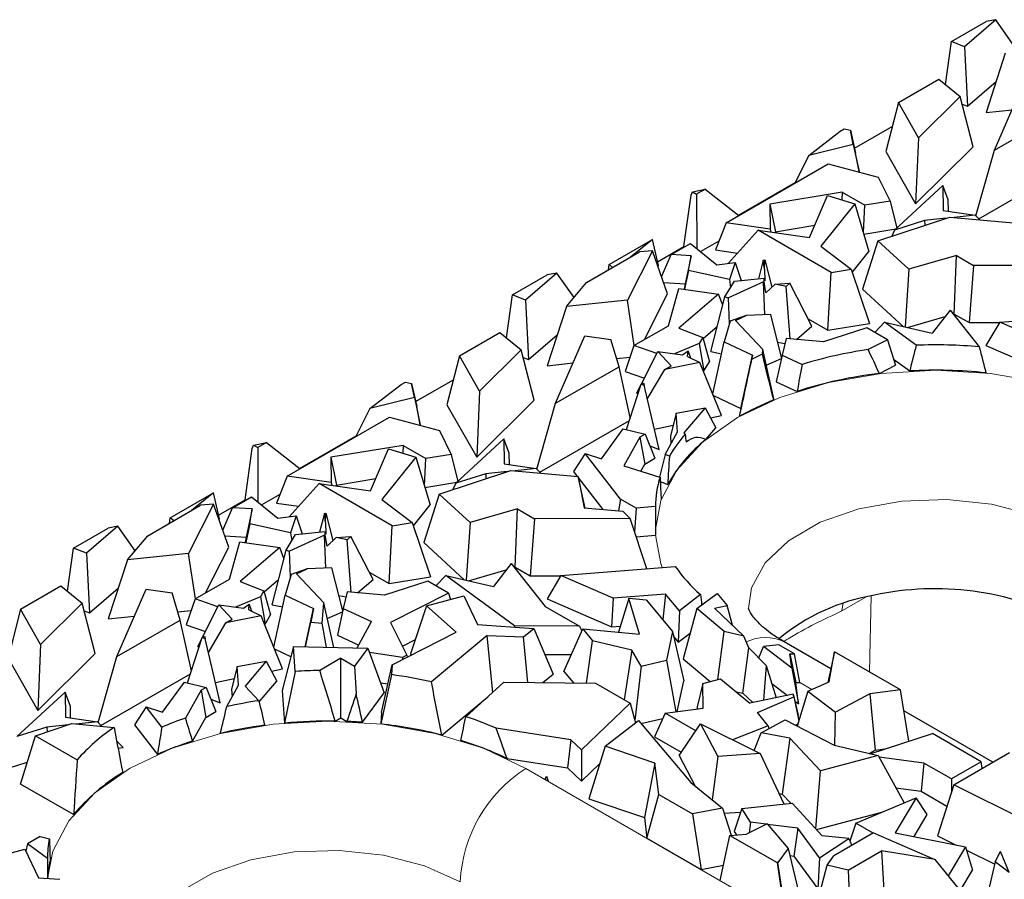
# Model space of a CAD drawing. Units: millimetres. Extents: x 0 to 420, y 0 to 297.
# Drawn here: x 78 to 91, y 49 to 60 of the extents above; entities that cross this region are included whole.
import ezdxf

# ---------------------------------------------------------------- set-up
doc = ezdxf.new("R2010")
doc.units = ezdxf.units.MM

msp = doc.modelspace()

# ---------------------------------------------------------------- linework, layer by layer
at = {"color": 7, "linetype": 'Continuous', "lineweight": 25}
for p, q in [((89.9228, 59.5477), (90.3687, 59.8051)), ((90.4936, 59.8299), (90.09, 59.4816)), ((90.4936, 59.8299), (90.3687, 59.8051)), ((90.7151, 59.5147), (90.4936, 59.8299)), ((89.8438, 58.9936), (89.9228, 59.5477)), ((90.09, 59.4816), (89.9228, 59.5477)), ((90.09, 59.4816), (90.1279, 58.7147)), ((90.616, 59.3967), (90.3682, 58.6352)), ((89.2382, 58.7613), (89.7595, 59.0623)), ((89.7595, 59.0623), (90.0338, 58.8387)), ((90.1279, 58.7147), (90.4979, 59.034)), ((90.4777, 58.1498), (90.8562, 59.0209)), ((89.2382, 58.7613), (89.0771, 58.1303)), ((89.4966, 58.3054), (89.2382, 58.7613)), ((90.0338, 58.8387), (89.4966, 58.3054)), ((90.2014, 58.1897), (90.0338, 58.8387)), ((90.0588, 58.742), (90.1279, 58.7147)), ((90.3682, 58.6352), (90.7036, 58.6698)), ((90.4777, 58.1498), (91.295, 58.6216)), ((88.0849, 58.0809), (88.4868, 58.3921)), ((88.4868, 58.3921), (88.5417, 58.4238)), ((88.5417, 58.4238), (88.6216, 58.4054)), ((88.6573, 58.2228), (88.6216, 58.4054)), ((88.6216, 58.4054), (88.687, 58.1076)), ((88.6727, 58.1728), (89.1597, 58.454)), ((89.4966, 58.3054), (89.4604, 57.4543)), ((88.6573, 58.2228), (88.0849, 58.0809)), ((88.6573, 58.2228), (88.7333, 57.8707)), ((89.0771, 58.1303), (89.4604, 57.4543)), ((89.4604, 57.4543), (90.2014, 58.1897)), ((90.2367, 57.3012), (90.4777, 58.1498)), ((88.0849, 58.0809), (87.9042, 57.7222)), ((88.7333, 57.8707), (88.687, 58.1076)), ((87.0191, 57.2113), (88.3355, 57.9712)), ((88.3355, 57.9712), (88.9791, 57.8002)), ((88.7232, 57.8682), (88.7333, 57.8707)), ((90.2742, 57.2639), (91.4281, 57.93)), ((88.9791, 57.8002), (89.1314, 57.4904)), ((86.5859, 57.6091), (86.7501, 57.6452)), ((86.7501, 57.6452), (86.6385, 57.5808)), ((86.7501, 57.6452), (87.184, 57.3064)), ((87.1789, 57.3104), (87.9092, 57.732)), ((89.1897, 57.1184), (89.8122, 57.6922)), ((89.8122, 57.6922), (89.8158, 57.3685)), ((89.8812, 57.5058), (89.8122, 57.6922)), ((86.4751, 56.9042), (86.5682, 57.5671)), ((86.5682, 57.5671), (86.5859, 57.6091)), ((86.5859, 57.6091), (86.6385, 57.5808)), ((86.6385, 57.5808), (86.6417, 56.877)), ((88.5136, 57.6062), (87.5828, 57.4536)), ((88.092, 57.0202), (88.3254, 57.5645)), ((88.3254, 57.5645), (88.6758, 57.4571)), ((88.5136, 57.6062), (88.5082, 57.5084)), ((88.5136, 57.6062), (88.8064, 57.4372)), ((89.1314, 57.4904), (88.8064, 57.4372)), ((89.1314, 57.4904), (89.2166, 57.1432)), ((89.8828, 57.3589), (89.8812, 57.5058)), ((87.5828, 57.4536), (87.5864, 57.1302)), ((87.5828, 57.4536), (87.6537, 57.0963)), ((88.6758, 57.4571), (88.2401, 56.9106)), ((88.6758, 57.4571), (88.8597, 56.8397)), ((88.7869, 57.0843), (88.8064, 57.4372)), ((89.8158, 57.3685), (90.2283, 57.3095)), ((88.9752, 56.9798), (89.9002, 57.2857)), ((89.5764, 57.2404), (89.1897, 57.1184)), ((89.8512, 57.2695), (89.5764, 57.2404)), ((89.5764, 57.2404), (89.5804, 57.1799)), ((89.9002, 57.2857), (90.7695, 57.2068)), ((90.2283, 57.3095), (89.9562, 57.2806)), ((90.2283, 57.3095), (90.2877, 57.2506)), ((87.0191, 57.2113), (86.8809, 56.8625)), ((87.5864, 57.1302), (87.0191, 57.2113)), ((87.4312, 57.1146), (87.0435, 56.6883)), ((88.3719, 56.5716), (87.4312, 57.1146)), ((87.4312, 57.1146), (88.092, 57.0202)), ((87.5864, 57.1302), (87.5937, 57.0914)), ((87.6537, 57.0963), (88.1602, 57.1793)), ((88.7923, 57.0659), (89.2064, 57.1338)), ((89.1897, 57.1184), (89.1525, 57.0384)), ((85.5119, 56.6747), (86.0695, 56.9966)), ((86.0696, 56.9963), (85.7853, 56.768)), ((86.0695, 56.9966), (86.0696, 56.9963)), ((86.1449, 56.6604), (86.0696, 56.9963)), ((86.6867, 56.8402), (86.9271, 56.979)), ((87.6538, 57.0828), (87.6537, 57.0963)), ((88.9752, 56.9798), (88.7776, 56.355)), ((89.3753, 56.612), (88.9752, 56.9798)), ((86.1344, 56.7075), (86.4751, 56.9042)), ((86.312, 56.803), (86.5582, 56.9452)), ((86.4751, 56.9042), (86.4814, 56.9008)), ((86.5582, 56.9452), (86.8975, 56.668)), ((86.8809, 56.8625), (87.165, 56.8219)), ((88.2401, 56.9106), (88.6295, 56.6138)), ((85.2204, 56.4419), (85.9023, 56.8356)), ((86.0679, 56.8492), (85.7452, 56.2121)), ((86.0679, 56.8492), (85.9023, 56.8356)), ((86.2647, 56.2945), (86.0679, 56.8492)), ((86.1871, 56.5132), (86.312, 56.803)), ((86.567, 56.7874), (86.312, 56.803)), ((86.567, 56.7874), (86.4901, 56.4246)), ((86.535, 56.5957), (86.567, 56.7874)), ((87.4972, 56.7311), (87.4353, 56.4892)), ((87.4972, 56.7311), (87.5155, 56.733)), ((87.512, 56.6138), (87.4972, 56.7311)), ((87.512, 56.6138), (87.5155, 56.733)), ((87.5155, 56.733), (87.6069, 56.3799)), ((88.6444, 56.5697), (88.8597, 56.8397)), ((89.9859, 56.7879), (89.3753, 56.612)), ((89.958, 56.0356), (89.9859, 56.7879)), ((89.9859, 56.7879), (90.2069, 56.6603)), ((85.5018, 56.6044), (85.5119, 56.6747)), ((85.5557, 56.6355), (85.5119, 56.6747)), ((86.1371, 56.6541), (86.1449, 56.6604)), ((86.8975, 56.668), (87.134, 56.701)), ((87.134, 56.701), (87.0615, 56.482)), ((87.134, 56.701), (87.2111, 56.4673)), ((87.512, 56.6138), (87.5174, 56.4622)), ((88.3719, 56.5716), (88.6295, 56.6138)), ((88.6295, 56.6138), (88.8666, 55.9148)), ((89.3753, 56.612), (89.3249, 55.8694)), ((90.2069, 56.6603), (90.1489, 55.9254)), ((91.4372, 56.6649), (90.2069, 56.6603)), ((84.2659, 56.282), (84.7119, 56.5395)), ((84.8367, 56.5642), (84.4331, 56.216)), ((84.8367, 56.5642), (84.7119, 56.5395)), ((85.0583, 56.249), (84.8367, 56.5642)), ((86.535, 56.5957), (86.4835, 56.3543)), ((87.0615, 56.482), (86.535, 56.5957)), ((87.0615, 56.482), (87.0763, 56.3765)), ((87.1261, 56.459), (87.5085, 56.4963)), ((87.2087, 56.4747), (87.2199, 56.4682)), ((87.5072, 56.4489), (87.5085, 56.4963)), ((87.5174, 56.4622), (87.5085, 56.4963)), ((88.3307, 55.827), (88.3719, 56.5716)), ((84.9591, 56.1311), (85.2204, 56.4419)), ((86.2125, 56.4416), (86.4901, 56.4246)), ((86.2756, 55.8848), (86.4083, 56.3653)), ((86.4083, 56.3653), (86.9219, 56.2903)), ((86.4901, 56.4246), (86.4785, 56.3551)), ((87.0031, 56.2551), (87.1261, 56.459)), ((87.5007, 56.4502), (87.0492, 56.2458)), ((87.5158, 56.0253), (87.5007, 56.4502)), ((87.5072, 56.4489), (87.5007, 56.4502)), ((87.5322, 56.3095), (87.5072, 56.4489)), ((87.5322, 56.3095), (87.6497, 56.4202)), ((87.6497, 56.4202), (87.8381, 56.4313)), ((87.7915, 56.3917), (87.6497, 56.4202)), ((87.7915, 56.3917), (87.8381, 56.4313)), ((87.8419, 55.714), (87.7915, 56.3917)), ((88.1247, 55.8768), (87.8381, 56.4313)), ((88.7776, 56.355), (89.2994, 55.8753)), ((84.1869, 55.728), (84.2659, 56.282)), ((84.4331, 56.216), (84.2659, 56.282)), ((85.967, 55.7066), (86.2647, 56.2945)), ((86.9219, 56.2903), (86.4102, 55.8516)), ((86.8234, 55.5517), (87.0031, 56.2551)), ((86.9758, 56.1485), (86.9219, 56.2903)), ((87.0031, 56.2551), (87.0492, 56.2458)), ((87.0612, 55.9088), (87.0492, 56.2458)), ((84.4331, 56.216), (84.4711, 55.449)), ((84.9591, 56.1311), (84.7113, 55.3695)), ((85.7452, 56.2121), (84.9591, 56.1311)), ((85.8342, 55.63), (85.7452, 56.2121)), ((87.2761, 56.0144), (87.0712, 55.9435)), ((87.1373, 55.9515), (87.2761, 56.0144)), ((87.5925, 56.0288), (87.2761, 56.0144)), ((87.7332, 55.4731), (87.5925, 56.0288)), ((88.0738, 55.9752), (88.3307, 55.827)), ((89.3558, 55.8621), (89.8421, 56.0022)), ((89.9052, 56.0837), (89.6753, 55.7872)), ((89.9052, 56.0837), (90.2816, 55.6119)), ((89.9463, 56.0322), (89.958, 56.0356)), ((89.958, 56.0356), (90.1489, 55.9254)), ((90.5467, 55.9289), (92.5075, 56.0856)), ((85.8303, 55.6277), (86.2756, 55.8848)), ((86.4102, 55.8516), (86.7191, 55.7315)), ((86.7223, 55.7197), (86.9067, 55.8778)), ((87.0712, 55.9435), (86.9937, 55.6759)), ((87.1373, 55.9515), (87.4899, 55.5769)), ((87.925, 55.707), (88.1247, 55.8768)), ((88.8318, 55.8573), (88.2736, 55.6775)), ((88.3307, 55.827), (88.8666, 55.9148)), ((89.0992, 55.7029), (88.8318, 55.8573)), ((89.0613, 55.9311), (88.9346, 55.798)), ((89.0613, 55.9311), (89.6753, 55.7872)), ((89.4686, 55.6323), (89.0613, 55.9311)), ((90.1489, 55.9254), (90.5455, 55.9269)), ((90.5467, 55.9289), (90.3677, 55.629)), ((91.2182, 55.6373), (90.5467, 55.9289)), ((83.5813, 55.4957), (84.1026, 55.7967)), ((84.1026, 55.7967), (84.377, 55.573)), ((84.4711, 55.449), (84.8411, 55.7683)), ((84.8208, 54.8841), (85.1993, 55.7553)), ((85.1993, 55.7553), (85.534, 55.7069)), ((86.7191, 55.7315), (86.6729, 55.6549)), ((86.7191, 55.7315), (86.8036, 55.4211)), ((87.7923, 55.7182), (87.7402, 55.5049)), ((88.2736, 55.6775), (87.7923, 55.7182)), ((85.6382, 55.356), (85.534, 55.7069)), ((85.8303, 55.6277), (85.7164, 55.2929)), ((86.1261, 55.5261), (85.8303, 55.6277)), ((86.6729, 55.6549), (86.3537, 55.5226)), ((86.6729, 55.6549), (86.7322, 55.3027)), ((86.845, 55.0071), (86.9937, 55.6759)), ((86.9937, 55.6759), (87.3571, 55.5042)), ((87.6823, 55.6742), (87.7769, 55.6552)), ((89.0992, 55.7029), (88.8495, 55.576)), ((89.0992, 55.7029), (89.2022, 55.3744)), ((90.3677, 55.629), (91.1991, 55.268)), ((83.5813, 55.4957), (83.4203, 54.8647)), ((83.8397, 55.0398), (83.5813, 55.4957)), ((84.377, 55.573), (83.8397, 55.0398)), ((84.5445, 54.9241), (84.377, 55.573)), ((84.4019, 55.4764), (84.4711, 55.449)), ((85.6067, 55.4619), (85.78, 55.4797)), ((85.9271, 55.1341), (86.1382, 55.5501)), ((86.3085, 55.3691), (86.1382, 55.5501)), ((86.1382, 55.5501), (86.4557, 55.5096)), ((86.4557, 55.5096), (86.5274, 55.5602)), ((86.5218, 55.4886), (86.5274, 55.5602)), ((86.5218, 55.4886), (86.6807, 55.4103)), ((86.5631, 55.4682), (86.5274, 55.5602)), ((86.8234, 55.5517), (86.96, 55.5242)), ((87.2082, 54.8161), (87.3571, 55.5042)), ((87.3571, 55.5042), (87.3465, 55.451)), ((87.4852, 55.5173), (87.4899, 55.5769)), ((87.6325, 54.9426), (87.4899, 55.5769)), ((87.5353, 55.375), (87.7311, 55.4636)), ((87.7402, 55.5049), (87.6647, 55.1609)), ((87.7402, 55.5049), (87.9994, 55.3858)), ((84.7113, 55.3695), (85.0467, 55.4041)), ((84.8208, 54.8841), (85.6382, 55.356)), ((85.7835, 54.7022), (85.6382, 55.356)), ((86.6807, 55.4103), (86.2269, 55.3188)), ((86.2269, 55.3188), (86.3085, 55.3691)), ((86.9592, 54.727), (86.6807, 55.4103)), ((86.7322, 55.3027), (86.8036, 55.4211)), ((88.9932, 55.2682), (89.2022, 55.3744)), ((89.1774, 55.4535), (89.3842, 55.3018)), ((85.7164, 55.2929), (85.9645, 55.2076)), ((86.0027, 54.939), (86.2269, 55.3188)), ((86.7257, 55.3), (86.7322, 55.3027)), ((82.4281, 54.8153), (82.83, 55.1265)), ((82.83, 55.1265), (82.8849, 55.1582)), ((82.8849, 55.1582), (82.9648, 55.1398)), ((83.0005, 54.9571), (82.9648, 55.1398)), ((82.9648, 55.1398), (83.0301, 54.842)), ((83.0158, 54.9072), (83.5029, 55.1883)), ((85.733, 54.5464), (85.9225, 55.1312)), ((85.8666, 55.0149), (85.9168, 55.1138)), ((85.9225, 55.1312), (85.9516, 55.1491)), ((85.9225, 55.1312), (85.9612, 55.1162)), ((85.9516, 55.1491), (85.9612, 55.1162)), ((86.155, 54.2894), (85.9612, 55.1162)), ((87.6647, 55.1609), (87.9327, 55.0378)), ((83.0005, 54.9571), (82.4281, 54.8153)), ((83.0005, 54.9571), (83.0764, 54.605)), ((83.8397, 55.0398), (83.8035, 54.1886)), ((85.8666, 55.0149), (85.8801, 55.0005)), ((86.8549, 54.983), (87.2082, 54.8161)), ((83.0764, 54.605), (83.0301, 54.842)), ((83.4203, 54.8647), (83.8035, 54.1886)), ((83.8035, 54.1886), (84.5445, 54.9241)), ((84.5799, 54.0355), (84.8208, 54.8841)), ((86.3736, 54.7564), (86.7479, 54.8278)), ((86.7479, 54.8278), (86.4746, 54.5019)), ((86.7479, 54.8278), (86.884, 54.57)), ((87.6313, 54.9271), (87.6325, 54.9426)), ((81.3623, 53.9456), (82.6786, 54.7056)), ((82.4281, 54.8153), (82.2474, 54.4566)), ((82.6786, 54.7056), (83.3222, 54.5345)), ((86.3736, 54.7564), (86.3011, 54.4588)), ((86.3897, 54.5161), (86.3736, 54.7564)), ((86.8163, 54.6982), (86.9592, 54.727)), ((87.2082, 54.8161), (87.1874, 54.7128)), ((83.0663, 54.6025), (83.0764, 54.605)), ((84.6174, 53.9983), (85.7713, 54.6644)), ((86.0934, 54.5524), (86.3358, 54.6013)), ((86.7575, 54.4192), (86.884, 54.57)), ((81.522, 54.0448), (82.2523, 54.4664)), ((83.3222, 54.5345), (83.4745, 54.2248)), ((85.4126, 54.1699), (85.6934, 54.556)), ((85.6934, 54.556), (85.9742, 54.4879)), ((85.908, 54.4497), (85.7005, 54.0785)), ((85.9742, 54.4879), (85.908, 54.4497)), ((85.908, 54.4497), (85.9699, 54.1013)), ((85.9742, 54.4879), (86.0983, 54.1754)), ((86.2324, 54.226), (86.3897, 54.5161)), ((86.3011, 54.4588), (86.3074, 54.3643)), ((86.4746, 54.5019), (86.4898, 54.4862)), ((80.9114, 54.3015), (80.929, 54.3435)), ((80.929, 54.3435), (81.0932, 54.3796)), ((80.929, 54.3435), (80.9817, 54.3152)), ((81.0932, 54.3796), (80.9817, 54.3152)), ((80.9817, 54.3152), (80.9849, 53.6113)), ((81.0932, 54.3796), (81.5271, 54.0408)), ((82.8568, 54.3405), (81.9259, 54.188)), ((82.8568, 54.3405), (82.8514, 54.2428)), ((82.8568, 54.3405), (83.1495, 54.1715)), ((83.5328, 53.8528), (84.1553, 54.4265)), ((84.1553, 54.4265), (84.1589, 54.1028)), ((84.2243, 54.2402), (84.1553, 54.4265)), ((86.0344, 54.3363), (86.155, 54.2894)), ((80.8183, 53.6385), (80.9114, 54.3015)), ((81.9259, 54.188), (81.9295, 53.8646)), ((81.9259, 54.188), (81.9968, 53.8307)), ((82.4351, 53.7546), (82.6685, 54.2988)), ((83.019, 54.1914), (82.5832, 53.6449)), ((82.6685, 54.2988), (83.019, 54.1914)), ((83.019, 54.1914), (83.2029, 53.5741)), ((83.4745, 54.2248), (83.1495, 54.1715)), ((83.4745, 54.2248), (83.5598, 53.8776)), ((84.2259, 54.0933), (84.2243, 54.2402)), ((85.1999, 54.2375), (85.05, 54.0049)), ((85.6555, 53.6474), (85.1999, 54.2375)), ((85.1999, 54.2375), (85.4126, 54.1699)), ((86.2324, 54.226), (86.1615, 53.932)), ((86.2877, 54.2032), (86.2324, 54.226)), ((83.13, 53.8186), (83.1495, 54.1715)), ((84.1589, 54.1028), (84.5715, 54.0439)), ((85.7005, 54.0785), (86.1623, 53.9318)), ((85.9185, 54.0092), (85.9699, 54.1013)), ((85.9699, 54.1013), (86.0983, 54.1754)), ((81.3623, 53.9456), (81.2241, 53.5968)), ((81.9295, 53.8646), (81.3623, 53.9456)), ((83.3183, 53.7141), (84.2434, 54.0201)), ((83.9196, 53.9747), (83.5328, 53.8528)), ((84.1943, 54.0039), (83.9196, 53.9747)), ((83.9196, 53.9747), (83.9235, 53.9143)), ((84.2434, 54.0201), (85.1126, 53.9412)), ((84.5715, 54.0439), (84.2993, 54.015)), ((84.5715, 54.0439), (84.6308, 53.9849)), ((85.05, 54.0049), (85.0982, 53.9425)), ((85.1126, 53.9412), (85.1897, 53.5348)), ((85.2025, 53.5338), (85.1126, 53.9412)), ((81.7744, 53.849), (81.3866, 53.4227)), ((82.715, 53.306), (81.7744, 53.849)), ((81.7744, 53.849), (82.4351, 53.7546)), ((81.9295, 53.8646), (81.9368, 53.8258)), ((81.9968, 53.8307), (82.5033, 53.9137)), ((81.997, 53.8172), (81.9968, 53.8307)), ((83.1355, 53.8003), (83.5495, 53.8681)), ((83.5328, 53.8528), (83.4957, 53.7728)), ((85.118, 53.9169), (85.428, 53.5155)), ((86.1671, 53.9306), (86.1623, 53.9318)), ((86.1697, 53.8752), (86.2652, 53.8358)), ((79.855, 53.4091), (80.4126, 53.731)), ((80.4127, 53.7307), (80.1284, 53.5024)), ((80.4126, 53.731), (80.4127, 53.7307)), ((80.4881, 53.3948), (80.4127, 53.7307)), ((80.6551, 53.5374), (80.9014, 53.6796)), ((80.9014, 53.6796), (81.2407, 53.4023)), ((81.0298, 53.5746), (81.2703, 53.7134)), ((83.3183, 53.7141), (83.1208, 53.0894)), ((83.7184, 53.3464), (83.3183, 53.7141)), ((79.5636, 53.1763), (80.2455, 53.57)), ((80.411, 53.5836), (80.0883, 52.9465)), ((80.411, 53.5836), (80.2455, 53.57)), ((80.6079, 53.0289), (80.411, 53.5836)), ((80.4775, 53.4418), (80.8183, 53.6385)), ((80.8183, 53.6385), (80.8245, 53.6352)), ((81.2241, 53.5968), (81.5081, 53.5562)), ((82.5832, 53.6449), (82.9726, 53.3482)), ((82.9876, 53.3041), (83.2029, 53.5741)), ((85.6555, 53.6474), (85.6305, 53.499)), ((85.8575, 53.5308), (85.6555, 53.6474)), ((80.5303, 53.2476), (80.6551, 53.5374)), ((80.9101, 53.5218), (80.6551, 53.5374)), ((80.9101, 53.5218), (80.8332, 53.1589)), ((80.8781, 53.3301), (80.9101, 53.5218)), ((81.2407, 53.4023), (81.4771, 53.4353)), ((81.4771, 53.4353), (81.4046, 53.2164)), ((81.4771, 53.4353), (81.5542, 53.2017)), ((81.8403, 53.4655), (81.7785, 53.2235)), ((81.8403, 53.4655), (81.8586, 53.4673)), ((81.8551, 53.3482), (81.8403, 53.4655)), ((81.8551, 53.3482), (81.8586, 53.4673)), ((81.8586, 53.4673), (81.9501, 53.1143)), ((84.329, 53.5223), (83.7184, 53.3464)), ((84.3011, 52.77), (84.329, 53.5223)), ((84.329, 53.5223), (84.5501, 53.3947)), ((85.1897, 53.5348), (85.6858, 53.4945)), ((85.7804, 53.3992), (85.6858, 53.4945)), ((85.8575, 53.5308), (85.8372, 53.2274)), ((86.1071, 53.5519), (85.8575, 53.5308)), ((79.1799, 53.2986), (78.7763, 52.9503)), ((79.1799, 53.2986), (79.055, 53.2739)), ((79.4014, 52.9834), (79.1799, 53.2986)), ((79.8449, 53.3387), (79.855, 53.4091)), ((79.8988, 53.3698), (79.855, 53.4091)), ((80.4803, 53.3885), (80.4881, 53.3948)), ((80.8781, 53.3301), (80.8267, 53.0887)), ((81.4046, 53.2164), (80.8781, 53.3301)), ((81.8551, 53.3482), (81.8605, 53.1966)), ((82.6739, 52.5613), (82.715, 53.306)), ((82.715, 53.306), (82.9726, 53.3482)), ((82.9726, 53.3482), (83.2097, 52.6491)), ((83.7184, 53.3464), (83.6681, 52.6037)), ((84.5501, 53.3947), (84.492, 52.6598)), ((85.7804, 53.3992), (84.5501, 53.3947)), ((85.9944, 52.7515), (85.7804, 53.3992)), ((78.609, 53.0164), (79.055, 53.2739)), ((79.3023, 52.8654), (79.5636, 53.1763)), ((80.5557, 53.1759), (80.8332, 53.1589)), ((81.3462, 52.9894), (81.4693, 53.1934)), ((81.8439, 53.1845), (81.3924, 52.9801)), ((81.4046, 53.2164), (81.4195, 53.1108)), ((81.4693, 53.1934), (81.8517, 53.2307)), ((81.5518, 53.2091), (81.5631, 53.2026)), ((81.8589, 52.7597), (81.8439, 53.1845)), ((81.8503, 53.1833), (81.8439, 53.1845)), ((81.8503, 53.1833), (81.8517, 53.2307)), ((81.8753, 53.0439), (81.8503, 53.1833)), ((81.8605, 53.1966), (81.8517, 53.2307)), ((85.8584, 53.1631), (86.1078, 53.1842)), ((80.6187, 52.6191), (80.7514, 53.0997)), ((80.7514, 53.0997), (81.2651, 53.0247)), ((80.8332, 53.1589), (80.8216, 53.0894)), ((81.8753, 53.0439), (81.9929, 53.1546)), ((81.9929, 53.1546), (82.1812, 53.1657)), ((82.1347, 53.1261), (81.9929, 53.1546)), ((82.1347, 53.1261), (82.1812, 53.1657)), ((82.1851, 52.4484), (82.1347, 53.1261)), ((82.4679, 52.6111), (82.1812, 53.1657)), ((83.1208, 53.0894), (83.6426, 52.6097)), ((78.5301, 52.4623), (78.609, 53.0164)), ((78.7763, 52.9503), (78.609, 53.0164)), ((78.7763, 52.9503), (78.8142, 52.1834)), ((80.0883, 52.9465), (79.3023, 52.8654)), ((80.1774, 52.3643), (80.0883, 52.9465)), ((80.3101, 52.441), (80.6079, 53.0289)), ((81.2651, 53.0247), (80.7533, 52.586)), ((81.1666, 52.2861), (81.3462, 52.9894)), ((81.319, 52.8828), (81.2651, 53.0247)), ((81.3462, 52.9894), (81.3924, 52.9801)), ((81.4043, 52.6431), (81.3924, 52.9801)), ((79.3023, 52.8654), (79.0545, 52.1039)), ((84.2484, 52.818), (84.0185, 52.5216)), ((84.2484, 52.818), (84.6882, 52.2668)), ((81.4144, 52.6778), (81.3369, 52.4102)), ((81.6193, 52.7487), (81.4144, 52.6778)), ((81.4804, 52.6859), (81.6193, 52.7487)), ((81.4804, 52.6859), (81.833, 52.3112)), ((81.9356, 52.7632), (81.6193, 52.7487)), ((82.0763, 52.2074), (81.9356, 52.7632)), ((82.417, 52.7096), (82.6739, 52.5613)), ((83.4044, 52.6655), (83.2777, 52.5323)), ((84.2926, 52.0139), (83.4044, 52.6655)), ((83.4044, 52.6655), (84.0185, 52.5216)), ((83.6989, 52.5965), (84.1852, 52.7366)), ((84.2894, 52.7666), (84.3011, 52.77)), ((84.3011, 52.77), (84.492, 52.6598)), ((84.8899, 52.6632), (86.3631, 52.781)), ((80.1735, 52.3621), (80.6187, 52.6191)), ((80.7533, 52.586), (81.0623, 52.4659)), ((81.0655, 52.4541), (81.2499, 52.6121)), ((82.2682, 52.4414), (82.4679, 52.6111)), ((83.1749, 52.5917), (82.6167, 52.4119)), ((82.6739, 52.5613), (83.2097, 52.6491)), ((83.4423, 52.4373), (83.1749, 52.5917)), ((84.492, 52.6598), (84.8887, 52.6613)), ((84.8899, 52.6632), (84.7108, 52.3634)), ((85.5614, 52.3716), (84.8899, 52.6632)), ((77.9244, 52.2301), (78.4458, 52.531)), ((78.4458, 52.531), (78.7201, 52.3074)), ((78.8142, 52.1834), (79.1842, 52.5027)), ((79.164, 51.6185), (79.5425, 52.4897)), ((79.5425, 52.4897), (79.8772, 52.4412)), ((79.9813, 52.0903), (79.8772, 52.4412)), ((81.0623, 52.4659), (81.0161, 52.3893)), ((81.0623, 52.4659), (81.1468, 52.1555)), ((81.1882, 51.7414), (81.3369, 52.4102)), ((81.3369, 52.4102), (81.7003, 52.2385)), ((82.1355, 52.4526), (82.0833, 52.2393)), ((82.6167, 52.4119), (82.1355, 52.4526)), ((83.4423, 52.4373), (82.6949, 52.0573)), ((83.4423, 52.4373), (83.468, 52.3554)), ((86.2386, 52.4258), (85.5614, 52.3716)), ((86.2386, 52.4258), (86.2015, 52.0954)), ((86.4158, 52.2088), (86.2386, 52.4258)), ((86.6881, 52.4178), (86.4158, 52.2088)), ((86.6401, 52.2391), (86.9045, 52.4339)), ((86.9045, 52.4339), (87.0303, 52.2759)), ((78.7201, 52.3074), (78.1829, 51.7742)), ((78.8877, 51.6585), (78.7201, 52.3074)), ((80.1735, 52.3621), (80.0595, 52.0273)), ((80.4692, 52.2605), (80.1735, 52.3621)), ((80.2703, 51.8684), (80.4814, 52.2845)), ((80.6517, 52.1035), (80.4814, 52.2845)), ((80.4814, 52.2845), (80.7989, 52.244)), ((81.0161, 52.3893), (80.6969, 52.257)), ((80.7989, 52.244), (80.8705, 52.2946)), ((80.8649, 52.223), (80.8705, 52.2946)), ((80.9063, 52.2026), (80.8705, 52.2946)), ((81.0161, 52.3893), (81.0753, 52.0371)), ((81.1666, 52.2861), (81.3032, 52.2586)), ((81.8124, 52.0483), (81.833, 52.3112)), ((81.9621, 51.7373), (81.833, 52.3112)), ((82.0254, 52.4086), (82.1201, 52.3896)), ((83.1587, 52.2721), (83.6382, 52.4013)), ((83.6382, 52.4013), (83.8134, 52.0333)), ((84.7108, 52.3634), (85.5422, 52.0024)), ((85.5614, 52.3716), (85.5422, 52.0024)), ((85.7666, 52.3669), (85.6315, 51.9328)), ((85.9034, 51.9071), (85.7666, 52.3669)), ((85.9918, 52.3457), (85.7666, 52.3669)), ((85.9918, 52.3457), (86.3281, 51.9444)), ((77.9244, 52.2301), (77.7634, 51.599)), ((78.1829, 51.7742), (77.9244, 52.2301)), ((78.7451, 52.2107), (78.8142, 52.1834)), ((79.9499, 52.1963), (80.1231, 52.2141)), ((80.8649, 52.223), (81.0239, 52.1447)), ((81.5936, 51.7456), (81.7003, 52.2385)), ((81.7003, 52.2385), (81.665, 52.0626)), ((81.8784, 52.1093), (82.0743, 52.198)), ((82.0833, 52.2393), (82.0079, 51.8953)), ((82.0833, 52.2393), (82.4494, 52.0711)), ((83.1587, 52.2721), (82.9524, 51.6531)), ((83.5396, 51.9319), (83.1587, 52.2721)), ((84.6882, 52.2668), (85.1304, 52.0115)), ((86.4158, 52.2088), (86.4019, 51.8038)), ((86.6401, 52.2391), (86.4652, 51.589)), ((86.9924, 51.943), (86.6401, 52.2391)), ((86.8674, 52.2422), (87.0303, 52.2759)), ((86.8674, 52.2422), (87.2471, 51.8835)), ((87.1, 52.0224), (87.0303, 52.2759)), ((79.0545, 52.1039), (79.3899, 52.1385)), ((79.164, 51.6185), (79.9813, 52.0903)), ((80.1266, 51.4365), (79.9813, 52.0903)), ((80.3459, 51.6734), (80.57, 52.0532)), ((81.0239, 52.1447), (80.57, 52.0532)), ((80.57, 52.0532), (80.6517, 52.1035)), ((81.3023, 51.4614), (81.0239, 52.1447)), ((81.0688, 52.0344), (81.0753, 52.0371)), ((81.0753, 52.0371), (81.1468, 52.1555)), ((81.5966, 51.7455), (81.665, 52.0626)), ((81.665, 52.0626), (81.8124, 52.0483)), ((81.8676, 51.7394), (81.8124, 52.0483)), ((82.2647, 51.7304), (82.4494, 52.0711)), ((82.6949, 52.0573), (82.9025, 51.6372)), ((83.8134, 52.0333), (84.5387, 51.9806)), ((80.0595, 52.0273), (80.3076, 51.942)), ((82.7147, 51.5125), (83.5396, 51.9319)), ((84.2926, 52.0139), (84.2911, 51.9986)), ((85.1304, 52.0115), (84.2926, 52.0139)), ((84.4078, 51.8724), (84.5387, 51.9806)), ((84.5387, 51.9806), (84.7883, 51.3913)), ((84.9267, 51.4287), (85.1707, 51.9763)), ((85.1304, 52.0115), (85.159, 51.9501)), ((85.1707, 51.9763), (85.2979, 51.823)), ((85.1707, 51.9763), (85.9034, 51.9071)), ((85.5422, 52.0024), (85.656, 52.0115)), ((86.3281, 51.9444), (86.2494, 51.5741)), ((86.3281, 51.9444), (86.4732, 51.305)), ((86.4019, 51.8038), (86.5545, 51.9209)), ((86.9131, 51.3247), (86.9924, 51.943)), ((87.2471, 51.8835), (86.9924, 51.943)), ((80.0762, 51.2807), (80.2656, 51.8656)), ((80.2098, 51.7493), (80.26, 51.8482)), ((80.2656, 51.8656), (80.2947, 51.8835)), ((80.2656, 51.8656), (80.3044, 51.8505)), ((80.2947, 51.8835), (80.3044, 51.8505)), ((80.4982, 51.0238), (80.3044, 51.8505)), ((82.0079, 51.8953), (82.2851, 51.7679)), ((82.8453, 51.7529), (83.0143, 51.8388)), ((83.9399, 51.8912), (83.2199, 51.2934)), ((83.9399, 51.8912), (84.4078, 51.8724)), ((84.0096, 51.1578), (83.9399, 51.8912)), ((84.4633, 51.2857), (84.4078, 51.8724)), ((85.2188, 51.2777), (85.2979, 51.823)), ((85.8052, 51.7012), (85.2979, 51.823)), ((86.3439, 51.8749), (86.4019, 51.8038)), ((87.3106, 51.7314), (87.2471, 51.8835)), ((88.3674, 51.4626), (87.765, 51.8103)), ((78.1829, 51.7742), (78.1467, 50.923)), ((78.1467, 50.923), (78.8877, 51.6585)), ((80.2098, 51.7493), (80.2233, 51.7349)), ((81.198, 51.7174), (81.4104, 51.617)), ((81.4444, 51.7489), (81.2976, 51.1805)), ((81.4444, 51.7489), (82.4008, 51.7274)), ((81.4659, 51.427), (81.4444, 51.7489)), ((82.4008, 51.7274), (82.2293, 51.4942)), ((82.4008, 51.7274), (82.6105, 51.1509)), ((82.8471, 51.609), (82.4214, 51.6705)), ((82.9524, 51.6531), (82.9665, 51.6405)), ((85.8052, 51.7012), (85.7037, 51.0627)), ((85.9227, 51.4971), (85.8052, 51.7012)), ((87.2333, 51.1456), (87.3106, 51.7314)), ((87.3106, 51.7314), (87.5361, 51.5054)), ((87.4394, 51.6024), (87.5008, 51.7483)), ((87.6995, 51.769), (87.5008, 51.7483)), ((87.8637, 51.4718), (87.5008, 51.7483)), ((87.8975, 51.6547), (87.6995, 51.769)), ((87.8386, 51.6557), (87.9151, 51.287)), ((87.8637, 51.4718), (87.8386, 51.6557)), ((87.8386, 51.6557), (87.8975, 51.6547)), ((87.9703, 51.2861), (87.8975, 51.6547)), ((88.416, 51.682), (88.3282, 51.2857)), ((88.3444, 51.2928), (88.416, 51.682)), ((89.2646, 51.1921), (88.416, 51.682)), ((77.7634, 51.599), (78.1467, 50.923)), ((78.923, 50.7699), (79.164, 51.6185)), ((80.7168, 51.4907), (81.091, 51.5621)), ((81.091, 51.5621), (80.8178, 51.2362)), ((81.091, 51.5621), (81.2271, 51.3044)), ((82.0517, 51.5967), (81.7806, 51.4402)), ((82.0517, 51.5967), (82.2293, 51.4942)), ((82.0517, 50.8283), (82.0517, 51.5967)), ((82.9025, 51.6372), (82.8471, 51.609)), ((82.8471, 51.609), (82.8485, 51.5805)), ((82.9025, 51.6372), (82.9087, 51.6111)), ((84.6806, 51.6455), (85.0228, 51.6445)), ((85.9227, 51.4971), (86.2494, 51.5741)), ((86.2494, 51.5741), (86.3711, 50.9087)), ((86.4652, 51.589), (86.8117, 51.2978)), ((78.9605, 50.7327), (80.1144, 51.3988)), ((80.7168, 51.4907), (80.6443, 51.1932)), ((80.7328, 51.2504), (80.7168, 51.4907)), ((81.1595, 51.4325), (81.3023, 51.4614)), ((82.2293, 51.4942), (82.2508, 51.1384)), ((82.5761, 50.8973), (82.7147, 51.5125)), ((82.7147, 51.5125), (82.7061, 51.3864)), ((84.9267, 51.4287), (85.0505, 51.2795)), ((85.9227, 51.4971), (85.8433, 50.7966)), ((87.5361, 51.5054), (87.5011, 51.0558)), ((87.5361, 51.5054), (87.6621, 51.0892)), ((87.8637, 51.4718), (87.953, 51.0097)), ((79.7557, 50.9043), (80.0365, 51.2903)), ((80.0365, 51.2903), (80.3173, 51.2223)), ((80.4365, 51.2868), (80.679, 51.3357)), ((81.0008, 51.0345), (81.2271, 51.3044)), ((82.563, 51.2815), (82.6595, 51.2675)), ((83.6627, 50.8443), (84.1546, 51.2889)), ((84.1546, 51.2889), (85.3334, 51.2765)), ((84.6579, 51.2836), (84.7883, 51.3913)), ((85.3334, 51.2765), (85.7819, 51.0175)), ((86.3895, 50.9111), (86.4732, 51.305)), ((86.7165, 51.2726), (86.6454, 50.9719)), ((86.7165, 51.2726), (86.947, 51.3337)), ((86.7239, 50.956), (86.7165, 51.2726)), ((86.947, 51.3337), (87.3226, 51.0189)), ((87.6062, 51.2739), (87.8088, 51.1195)), ((87.953, 51.0097), (87.9151, 51.287)), ((87.9151, 51.287), (87.9703, 51.2861)), ((88.073, 51.174), (88.3444, 51.2928)), ((77.876, 50.5871), (78.4985, 51.1609)), ((78.4985, 51.1609), (78.5021, 50.8372)), ((78.5674, 50.9746), (78.4985, 51.1609)), ((80.2511, 51.1841), (80.0509, 50.8258)), ((80.3173, 51.2223), (80.2511, 51.1841)), ((80.2511, 51.1841), (80.313, 50.8356)), ((80.3173, 51.2223), (80.4414, 50.9097)), ((80.5832, 50.9744), (80.7328, 51.2504)), ((80.6443, 51.1932), (80.6506, 51.0987)), ((80.8178, 51.2362), (80.9972, 51.0506)), ((81.2976, 51.1805), (81.3255, 50.7627)), ((82.3317, 50.7718), (82.6105, 51.1509)), ((87.1474, 51.1657), (87.2333, 51.1456)), ((87.2333, 51.1456), (87.3634, 51.0273)), ((88.073, 51.174), (87.933, 50.7225)), ((88.073, 51.174), (88.4288, 50.903)), ((89.2646, 51.1921), (88.8702, 51.1392)), ((89.3727, 50.5288), (89.2646, 51.1921)), ((80.3775, 51.0707), (80.4982, 51.0238)), ((83.3528, 50.6078), (83.946, 51.1004)), ((85.7819, 51.0175), (85.1526, 50.4186)), ((85.7819, 51.0175), (85.8518, 50.766)), ((87.8846, 51.1352), (87.3226, 51.0189)), ((87.4249, 50.8981), (87.8892, 51.1012)), ((87.8892, 51.1012), (87.8846, 51.1352)), ((87.8846, 51.1352), (87.9476, 50.8649)), ((87.8892, 51.1012), (87.9547, 50.7925)), ((87.9054, 51.046), (87.953, 51.0097)), ((88.8702, 51.1392), (88.4288, 50.903)), ((88.8702, 51.1392), (88.9386, 50.4115)), ((78.5691, 50.8276), (78.5674, 50.9746)), ((79.543, 50.9718), (79.3932, 50.7393)), ((79.543, 50.9718), (79.7557, 50.9043)), ((79.7456, 50.7095), (79.543, 50.9718)), ((80.313, 50.8356), (80.4414, 50.9097)), ((82.5761, 50.8973), (82.5661, 50.7504)), ((86.234, 50.8903), (86.0943, 50.5867)), ((86.234, 50.8903), (86.7239, 50.956)), ((86.6285, 50.6626), (86.234, 50.8903)), ((86.6454, 50.9719), (86.646, 50.9455)), ((87.5601, 50.7283), (87.4249, 50.8981)), ((88.4186, 50.4736), (88.4288, 50.903)), ((90.4545, 50.2577), (89.3091, 50.9189)), ((78.5021, 50.8372), (78.9146, 50.7783)), ((78.9146, 50.7783), (78.6425, 50.7494)), ((78.9146, 50.7783), (78.974, 50.7193)), ((80.1417, 50.5291), (80.313, 50.8356)), ((81.9803, 50.7871), (82.0517, 50.8283)), ((82.0517, 50.8283), (82.1302, 50.783)), ((85.4584, 50.4637), (85.8883, 50.7941)), ((85.8883, 50.7941), (86.5652, 49.996)), ((85.921, 50.7556), (86.2025, 50.8218)), ((87.4699, 50.6363), (87.7793, 50.8019)), ((87.7793, 50.8019), (88.4117, 50.4752)), ((87.9567, 50.7987), (87.9476, 50.8649)), ((78.2627, 50.7091), (77.876, 50.5871)), ((78.1164, 50.599), (78.5865, 50.7545)), ((78.5375, 50.7382), (78.2627, 50.7091)), ((78.2627, 50.7091), (78.2667, 50.6487)), ((78.5865, 50.7545), (79.1305, 50.7051)), ((79.3932, 50.7393), (79.6877, 50.3579)), ((85.0188, 50.5451), (84.0531, 50.6969)), ((86.4132, 50.3455), (86.6899, 50.753)), ((86.6899, 50.753), (86.9127, 50.3295)), ((86.6899, 50.753), (87.4581, 50.3697)), ((87.5601, 50.7283), (87.1027, 50.547)), ((87.3801, 50.4086), (87.4699, 50.6363)), ((87.84, 50.5657), (87.4699, 50.6363)), ((87.5601, 50.7283), (87.5701, 50.6899)), ((87.9119, 50.7334), (87.9403, 50.7458)), ((77.9247, 49.9762), (78.1164, 50.599)), ((78.1164, 50.599), (78.6539, 50.2886)), ((79.1628, 50.5317), (79.2493, 50.4458)), ((85.0188, 50.5451), (84.9732, 50.1834)), ((85.1526, 50.4186), (85.0188, 50.5451)), ((86.0943, 50.5867), (86.4411, 50.3866)), ((87.84, 50.5657), (87.7427, 49.8453)), ((88.2353, 50.1451), (87.84, 50.5657)), ((88.8754, 50.3668), (89.6764, 50.6278)), ((90.3067, 50.2639), (89.6764, 50.6278)), ((79.1805, 50.4385), (79.2493, 50.4458)), ((85.1526, 50.4186), (85.1528, 50.0137)), ((85.4584, 50.4637), (85.2506, 49.7864)), ((86.1002, 50.2467), (85.4584, 50.4637)), ((88.4117, 50.4752), (88.9793, 50.3425)), ((88.8611, 50.3701), (88.9386, 50.4115)), ((88.9386, 50.4115), (89.0646, 50.4284)), ((89.9512, 49.9672), (90.6688, 50.3815)), ((77.673, 50.1501), (78.011, 50.2567)), ((84.1943, 50.3059), (84.9732, 50.1834)), ((86.4132, 50.3455), (86.6209, 49.9507)), ((86.9127, 50.3295), (86.8377, 49.7742)), ((87.4581, 50.3697), (86.9127, 50.3295)), ((87.4581, 50.3697), (87.7612, 49.7192)), ((88.9793, 50.3425), (88.2353, 50.1451)), ((88.9793, 50.3425), (89.3135, 49.733)), ((89.5676, 50.2463), (88.9892, 50.3244)), ((90.3067, 50.2639), (89.922, 50.0418)), ((90.3186, 50.1793), (90.3067, 50.2639)), ((84.9732, 50.1834), (85.1528, 50.0137)), ((85.1528, 50.0137), (85.3894, 50.2389)), ((86.1002, 50.2467), (85.9648, 49.5449)), ((86.1496, 49.8427), (86.1002, 50.2467)), ((88.175, 49.3965), (88.2353, 50.1451)), ((89.5676, 50.2463), (89.532, 49.8827)), ((89.922, 50.0418), (89.5676, 50.2463)), ((84.688, 50.0332), (84.7017, 50.0793)), ((84.688, 50.0332), (84.7229, 50.0131)), ((84.7017, 50.0793), (84.7229, 50.0131)), ((89.922, 50.0418), (89.922, 49.8743)), ((78.6087, 49.5813), (77.9247, 49.9762)), ((86.5652, 49.996), (86.9703, 49.6664)), ((89.2074, 49.9265), (89.532, 49.8827)), ((89.532, 49.8827), (89.8642, 49.6909)), ((89.9512, 49.9672), (89.7441, 49.3096)), ((90.9889, 49.4504), (89.9512, 49.9672)), ((85.2506, 49.7864), (85.9648, 49.5449)), ((85.9974, 49.2773), (86.1496, 49.8427)), ((86.1496, 49.8427), (86.5838, 49.592)), ((87.6986, 49.8537), (87.7427, 49.8453)), ((87.7427, 49.8453), (87.852, 49.729)), ((88.6918, 49.4714), (89.4696, 49.7987)), ((89.4696, 49.7987), (89.1979, 49.3476)), ((89.6103, 49.5816), (89.4696, 49.7987)), ((86.9703, 49.6664), (86.5838, 49.592)), ((86.9703, 49.6664), (87.0838, 49.3154)), ((87.2193, 49.6612), (87.1239, 49.3657)), ((87.2193, 49.6612), (87.8711, 49.731)), ((87.3345, 49.4833), (87.2193, 49.6612)), ((87.8711, 49.731), (88.2559, 49.3075)), ((85.9648, 49.5449), (85.9974, 49.2773)), ((86.5838, 49.592), (86.6954, 48.8744)), ((86.9917, 49.6), (87.2046, 49.6156)), ((88.1825, 49.3882), (89.0259, 49.612)), ((89.4401, 49.299), (89.6103, 49.5816)), ((87.1239, 49.3657), (87.1529, 49.3209)), ((87.5473, 49.4641), (87.2814, 49.331)), ((87.3345, 49.4833), (87.3148, 49.3478)), ((87.5364, 49.4586), (87.3345, 49.4833)), ((87.5473, 49.4641), (87.8179, 49.1451)), ((87.9426, 49.409), (87.5537, 49.4565)), ((87.9426, 49.409), (87.8919, 49.047)), ((88.2206, 49.0264), (87.9426, 49.409)), ((88.6918, 49.4714), (88.614, 49.24)), ((88.9146, 49.3428), (88.6918, 49.4714)), ((78.1786, 49.2989), (78.0144, 49.2041)), ((78.1786, 49.2989), (78.2967, 49.2712)), ((85.9974, 49.2773), (86.6954, 48.8744)), ((86.9403, 48.733), (87.0655, 49.314)), ((87.0655, 49.314), (87.2814, 49.331)), ((87.0655, 49.314), (87.6744, 48.9625)), ((88.2206, 49.0264), (88.5993, 49.2721)), ((88.5993, 49.2721), (88.2559, 49.3075)), ((88.9196, 49.3457), (88.405, 49.0486)), ((88.5993, 49.2721), (88.6395, 49.184)), ((88.9196, 49.3457), (89.7088, 49.0032)), ((89.1979, 49.3476), (90.1036, 49.1658)), ((89.7441, 49.3096), (89.9848, 49.1896)), ((77.5018, 49.0065), (77.9814, 49.1356)), ((77.9814, 49.1356), (78.1565, 48.7676)), ((78.0144, 49.2041), (77.9923, 49.1127)), ((78.2724, 49.0148), (78.0144, 49.2041)), ((87.8179, 49.1451), (87.6835, 48.9651)), ((87.8179, 49.1451), (87.9731, 48.4941)), ((88.591, 48.8668), (89.0218, 49.1155)), ((89.0218, 49.1155), (89.063, 48.3709)), ((89.7088, 49.0032), (89.0218, 49.1155)), ((90.1036, 49.1658), (89.8791, 48.7931)), ((90.1036, 49.1658), (90.1934, 48.8643)), ((90.116, 49.1243), (90.4799, 48.9431)), ((87.8397, 49.0534), (87.8919, 49.047)), ((87.8919, 49.047), (88.1989, 48.6244)), ((88.2206, 49.0264), (88.1989, 48.6244)), ((88.3217, 48.9298), (88.405, 49.0486)), ((89.7088, 49.0032), (90.3744, 48.1822)), ((90.4867, 48.9721), (90.5555, 49.1069)), ((90.6683, 48.8341), (90.5555, 49.1069)), ((86.6954, 48.8744), (86.9827, 48.9297)), ((87.6835, 48.9651), (87.6744, 48.9625)), ((87.6744, 48.9625), (87.7798, 48.2484)), ((87.7925, 48.252), (87.6835, 48.9651)), ((88.138, 48.2316), (88.3217, 48.9298)), ((88.591, 48.8668), (88.3217, 48.9298)), ((88.591, 48.8668), (88.6247, 48.1179)), ((90.0349, 48.6011), (90.1934, 48.8643)), ((90.4867, 48.9721), (90.3312, 48.3023)), ((90.6683, 48.8341), (90.4867, 48.9721)), ((78.1565, 48.7676), (78.4292, 48.7478))]:
    msp.add_line(p, q, dxfattribs=at)
at = {"color": 8, "linetype": 'Continuous', "lineweight": 18}
for p, q in [((88.818, 52.3865), (88.5085, 52.2078)), ((88.8655, 51.4225), (88.8872, 52.402)), ((88.125, 51.1968), (87.9703, 51.2861)), ((84.4388, 50.1771), (95.7526, 43.6458))]:
    msp.add_line(p, q, dxfattribs=at)
at = {"color": 8, "linetype": 'Continuous', "lineweight": 18, "flags": 128}
for points in [[(86.1075, 53.2584), (86.1765, 53.6323), (86.382, 54.0234), (86.7158, 54.384), (87.1651, 54.7), (87.7125, 54.9593), (88.337, 55.152), (89.0146, 55.2707), (89.7193, 55.3107), (90.424, 55.2707), (91.1017, 55.152), (91.7262, 54.9593), (92.2736, 54.7)], [(91.4251, 53.2388), (90.9673, 53.4459), (90.437, 53.5837), (89.865, 53.6442), (89.2845, 53.6239), (88.7293, 53.524), (88.2316, 53.3504), (87.8204, 53.113), (87.5195, 52.8257), (87.3465, 52.5052), (87.3071, 52.2402)], [(86.1952, 52.7676), (86.1765, 52.8186), (86.1078, 53.1842)], [(88.5085, 52.2078), (88.5225, 52.289), (88.5275, 52.305)], [(78.2737, 48.7603), (78.3417, 49.1094), (78.5473, 49.5005), (78.8811, 49.8611), (79.3303, 50.1771), (79.8777, 50.4364), (80.5022, 50.6291), (81.1799, 50.7478), (81.8846, 50.7878), (82.5893, 50.7478), (83.2669, 50.6291), (83.8915, 50.4364), (84.4388, 50.1771)], [(83.5903, 48.7159), (83.1326, 48.923), (82.6023, 49.0608), (82.0302, 49.1213), (81.4498, 49.101), (80.8945, 49.0011), (80.3969, 48.8275), (79.9857, 48.5901), (79.6848, 48.3028), (79.5118, 47.9823), (79.4724, 47.7173)]]:
    msp.add_lwpolyline(points, dxfattribs=at)
at = {"color": 7, "linetype": 'Continuous', "lineweight": 25}
for centre, radius, start, end in [((89.7192, 49.4073), 6.2301, 84.82125, 92.30588), ((89.0944, 51.9736), 3.892, 114.42325, 116.68691), ((89.6087, 50.1874), 5.4418, 98.01979, 107.2015), ((89.6187, 49.8322), 5.4719, 96.56415, 107.94649), ((89.7191, 49.0879), 6.2229, 84.03482, 93.08485), ((89.0858, 51.3476), 3.8637, 112.11387, 119.4283), ((87.8195, 53.323), 1.7667, 138.82055, 150.11766), ((87.9839, 52.8851), 1.964, 128.63738, 151.04963), ((87.3466, 53.5496), 1.2396, 162.09598, 179.8933), ((88.0362, 53.9514), 2.0419, 214.97612, 228.68464), ((89.3606, 49.8352), 2.6115, 99.46564, 129.6906), ((89.7141, 48.7735), 3.7209, 62.77346, 102.14663), ((81.8837, 45.2189), 6.2222, 90.94989, 93.85025), ((81.9483, 45.7382), 5.6989, 77.10768, 82.35872), ((81.8178, 45.4242), 5.6858, 98.29798, 102.54135), ((81.4834, 46.6047), 4.4576, 108.74486, 112.9455), ((81.8842, 44.5665), 6.2214, 89.11493, 95.1524), ((81.8867, 44.5889), 6.1989, 85.88337, 87.74823), ((82.2784, 46.588), 4.4758, 66.63928, 71.98363), ((80.4932, 48.6649), 2.4534, 123.74071, 138.56193), ((81.8168, 45.1098), 5.6737, 97.57983, 103.43366), ((81.9473, 45.0939), 5.6902, 75.69977, 83.75631), ((81.4924, 46.2596), 4.4781, 107.5552, 113.76658), ((82.3045, 46.3392), 4.3939, 64.5263, 72.83964), ((80.5231, 47.9893), 2.4898, 120.96851, 140.25228), ((79.4896, 49.0286), 1.2173, 168.50708, 180.64956), ((79.5033, 48.7003), 1.231, 166.56448, 177.20633)]:
    msp.add_arc(centre, radius, start, end, dxfattribs=at)
at = {"color": 8, "linetype": 'Continuous', "lineweight": 18}
for centre, radius, start, end in [((87.5245, 51.3147), 0.5509, 64.11771, 116.4999), ((85.4345, 48.6219), 1.8466, 122.62937, 177.08194)]:
    msp.add_arc(centre, radius, start, end, dxfattribs=at)
at = {"color": 7, "linetype": 'Continuous', "lineweight": 25}
for centre, major_axis, ratio, start_param, end_param in [((89.7193, 44.1452), (2.6735, 18.0881), 0.1342967, 0.9027107, 0.926139), ((89.7193, 62.8295), (-3.4527, 15.9665), 0.0664987, 2.0254224, 2.0490761), ((89.7193, 42.9506), (-3.5655, 16.9499), 0.0341893, 5.4898269, 5.540327), ((89.7193, 38.7055), (-2.2308, 18.3414), 0.1549022, 5.819938, 5.8607262), ((89.7193, 66.2444), (3.6121, 16.6176), 0.0020196, 2.2781881, 2.3381855), ((89.7193, 47.002), (2.0983, 18.4022), 0.1597811, 1.1160684, 1.1371948), ((89.7193, 44.1433), (-3.3602, 15.8144), 0.083823, 0.840239, 0.848933), ((89.7193, 36.7078), (-3.1009, 17.733), 0.1044816, 6.2122478, 6.3485796), ((89.7193, 58.5334), (1.9544, 18.4621), 0.1645469, 1.8249328, 1.8454532), ((89.7193, 49.8845), (-1.6785, 14.8282), 0.2157105, 1.2700953, 1.2755628), ((89.7193, 48.2816), (-2.0322, 14.929), 0.2000387, 1.1613041, 1.17619), ((89.7193, 51.1326), (-0.4828, 18.7933), 0.1904849, 1.4368184, 1.4565242), ((89.7193, 47.8035), (-2.7217, 18.0548), 0.1315463, 1.2925798, 1.3001521), ((81.8846, 50.6527), (3.569, 16.9364), 0.0329183, 1.5319968, 1.5712353), ((81.8846, 37.1918), (-2.3927, 18.2585), 0.1482159, 5.5326957, 5.5879923), ((81.8846, 46.1901), (3.6002, 16.7762), 0.0175746, 1.2596476, 1.2992761), ((81.8846, 45.5596), (-2.8017, 17.9963), 0.126697, 4.9769393, 5.0168611), ((81.8846, 53.3418), (-3.3602, 15.8144), 0.083823, 1.6983594, 1.7186241), ((81.8846, 36.0972), (2.3927, 18.2585), 0.1482159, 0.6224291, 0.655931), ((81.8846, 44.1213), (-3.1821, 17.6447), 0.0968914, 5.081316, 5.1038453), ((81.8846, 59.4422), (3.5589, 16.2268), 0.0381146, 4.146557, 4.171761), ((81.8846, 36.5227), (-3.3125, 17.479), 0.0824231, 5.6261198, 5.655054), ((81.8846, 49.9265), (3.2744, 15.7008), 0.0971493, 4.7715579, 4.7911229), ((81.8846, 58.0677), (-0.6794, 14.6704), 0.2418331, 2.0853132, 2.1317312), ((81.8846, 52.588), (3.1535, 17.6769), 0.0996697, 1.6950265, 1.7150544), ((81.8846, 33.4826), (0.8775, 18.7471), 0.1869116, 5.834854, 5.8846515), ((81.8846, 56.9488), (2.4293, 25.5381), 0.1046832, 1.8445829, 1.8733874), ((81.8846, 44.5788), (-1.6112, 14.8122), 0.2182694, 1.2248081, 1.2450086), ((81.8846, 62.2456), (2.6735, 18.0881), 0.1342967, 2.4108955, 2.4317569)]:
    msp.add_ellipse(centre, major_axis=major_axis, ratio=ratio, start_param=start_param, end_param=end_param, dxfattribs=at)
msp.add_open_spline([(87.765, 51.8103), (87.7155, 51.8406), (87.5729, 51.9278), (87.4128, 52.0691), (87.3211, 52.1946), (87.3064, 52.2444), (87.3072, 52.2439), (87.3076, 52.2437)], degree=3, knots=[0, 0, 0, 0, 0.1207817, 0.3476198, 0.5760297, 0.8141048, 1, 1, 1, 1], dxfattribs=at)
at = {"color": 8, "linetype": 'Continuous', "lineweight": 18}
msp.add_open_spline([(88.5085, 52.2078), (88.2788, 52.0994), (88.0311, 51.9825), (87.78, 51.8239), (87.7617, 51.8124)], degree=3, knots=[0, 0, 0, 0, 0.9272362, 1, 1, 1, 1], dxfattribs=at)

doc.saveas('drawing.dxf')
